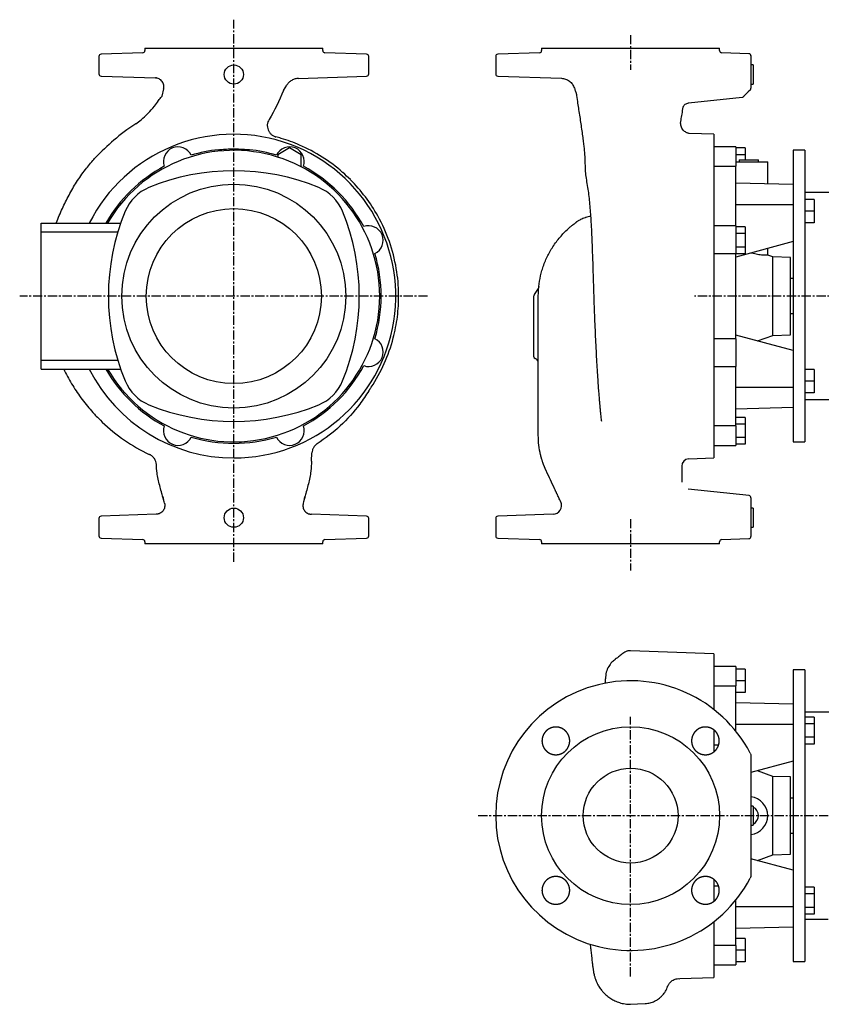
# Model space of a CAD drawing. Units: millimetres. Extents: x 8 to 1108, y 64 to 753.
# Drawn here: x 8 to 557, y 67 to 742 of the extents above; entities that cross this region are included whole.
import ezdxf

# ---------------------------------------------------------------- set-up
doc = ezdxf.new("R2010")
doc.units = ezdxf.units.MM
doc.linetypes.add('CENTER', pattern=[10.16, 6.35, -1.27, 1.27, -1.27])
doc.layers.add('Biral', color=160, linetype='Continuous')

msp = doc.modelspace()

# ---------------------------------------------------------------- linework, layer by layer
at = {"layer": 'Biral', "linetype": 'CENTER'}
for p, q in [((154.58, 370.3), (154.58, 742.16)), ((426.6, 731.63), (426.6, 707.72)), ((287.43, 552.55), (7.79, 552.55)), ((814.3, 552.55), (470.46, 552.55)), ((426.6, 399.63), (426.6, 364.36)), ((426.6, 85.91), (426.6, 263.89)), ((322.09, 196.22), (811.73, 196.22))]:
    msp.add_line(p, q, dxfattribs=at)
at = {"layer": 'Biral'}
for p, q in [((62.08, 717), (62.08, 705)), ((92.14, 719.5), (63.53, 718.5)), ((93.58, 722.55), (93.58, 721)), ((93.58, 722.55), (154.58, 722.55)), ((154.58, 722.55), (215.58, 722.55)), ((215.58, 721), (215.58, 722.55)), ((245.64, 718.5), (217.03, 719.5)), ((247.08, 705), (247.08, 717)), ((334.1, 717), (334.1, 705)), ((364.15, 719.5), (335.55, 718.5)), ((365.6, 722.55), (365.6, 721)), ((365.6, 722.55), (487.6, 722.55)), ((487.6, 721), (487.6, 722.55)), ((507.66, 718.85), (489.05, 719.5)), ((509.1, 717.01), (509.1, 704.98)), ((510.6, 711.13), (509.1, 711.13)), ((510.6, 711.13), (510.6, 697.97)), ((63.53, 703.5), (100.9, 702.19)), ((198.94, 701.87), (245.64, 703.5)), ((335.55, 703.5), (379.31, 701.97)), ((188.55, 693.55), (190.81, 697.17)), ((509.1, 699.83), (509.1, 695.17)), ((509.1, 697.97), (510.6, 697.97)), ((105.12, 689.55), (105.11, 689.49)), ((105.15, 689.68), (105.12, 689.55)), ((106.48, 694.64), (105.15, 689.68)), ((466.37, 685.06), (503.11, 688.92)), ((103.18, 686.77), (103.08, 686.63)), ((460.94, 672.35), (460.95, 672.44)), ((483.6, 663.55), (466.68, 664.14)), ((466.68, 664.09), (466.81, 664.08)), ((483.6, 663.55), (483.6, 441.55)), ((192.85, 654.17), (184.85, 649.55)), ((184.85, 649.55), (184.85, 647.86)), ((200.85, 649.55), (192.85, 654.17)), ((200.85, 641.2), (200.85, 649.55)), ((498.6, 654.94), (483.6, 654.94)), ((498.6, 654.94), (498.6, 641.58)), ((505, 654.17), (498.6, 654.17)), ((505, 649.55), (498.6, 649.55)), ((505, 654.17), (505, 649.55)), ((505, 649.55), (505, 646.05)), ((546.1, 652.55), (538.1, 652.55)), ((538.1, 652.55), (538.1, 452.55)), ((546.1, 652.55), (546.1, 452.55)), ((498.6, 644.55), (508.28, 644.55)), ((501.02, 646.05), (501.02, 644.55)), ((501.02, 646.05), (507.6, 646.05)), ((507.6, 646.05), (514.18, 646.05)), ((508.28, 644.55), (520.6, 644.55)), ((514.18, 644.55), (514.18, 646.05)), ((520.6, 629.43), (520.6, 644.55)), ((483.6, 641.58), (498.6, 641.58)), ((498.6, 600.82), (498.6, 641.58)), ((538.1, 629), (498.6, 629.98)), ((397.51, 624.9), (397.54, 624.67)), ((562.92, 623.55), (546.1, 623.55)), ((538.1, 615.13), (498.6, 615.13)), ((552.5, 618.88), (546.1, 618.88)), ((552.5, 618.88), (552.5, 610.88)), ((552.5, 610.88), (546.1, 610.88)), ((552.5, 610.88), (552.5, 602.88)), ((22.58, 602.55), (76.99, 602.55)), ((22.58, 596.55), (22.58, 602.55)), ((552.5, 602.88), (546.1, 602.88)), ((22.58, 596.55), (75.05, 596.55)), ((22.58, 508.55), (22.58, 596.55)), ((498.6, 600.82), (483.6, 600.82)), ((498.6, 600.82), (498.6, 581.78)), ((505, 600.05), (498.6, 600.05)), ((505, 595.43), (498.6, 595.43)), ((505, 600.05), (505, 595.43)), ((505, 595.43), (505, 586.2)), ((538.1, 589.94), (498.6, 579.28)), ((483.6, 581.78), (498.6, 581.78)), ((505, 586.2), (498.6, 586.2)), ((498.6, 523.31), (498.6, 581.78)), ((505, 581.58), (498.6, 581.58)), ((505, 586.2), (505, 581.58)), ((520.6, 580.73), (520.6, 585.22)), ((524.09, 579.47), (520.56, 580.75)), ((536.1, 579.05), (524.09, 579.47)), ((524.09, 552.55), (524.09, 579.47)), ((536.1, 552.55), (536.1, 579.05)), ((538.1, 564.55), (536.1, 564.55)), ((363.19, 557.77), (360.53, 553.58)), ((360.3, 511.01), (360.3, 552.78)), ((363.3, 457.1), (363.3, 547.66)), ((524.09, 525.63), (524.09, 552.55)), ((536.1, 526.05), (536.1, 552.55)), ((536.1, 540.55), (538.1, 540.55)), ((498.6, 523.31), (483.6, 523.31)), ((538.1, 515.16), (498.6, 525.81)), ((498.6, 523.31), (498.6, 504.28)), ((513.53, 521.78), (524.09, 525.63)), ((524.09, 525.63), (536.1, 526.05)), ((22.58, 508.55), (75.05, 508.55)), ((22.58, 502.55), (22.58, 508.55)), ((361.8, 509.28), (361.05, 509.71)), ((22.58, 502.55), (76.99, 502.55)), ((483.6, 504.28), (498.6, 504.28)), ((498.6, 463.51), (498.6, 504.28)), ((552.5, 502.21), (546.1, 502.21)), ((552.5, 502.21), (552.5, 494.21)), ((552.5, 494.21), (546.1, 494.21)), ((552.5, 494.21), (552.5, 486.21)), ((538.1, 489.97), (498.6, 489.97)), ((552.5, 486.21), (546.1, 486.21)), ((546.1, 481.55), (562.92, 481.55)), ((538.1, 476.09), (498.6, 475.12)), ((505, 469.4), (498.6, 469.4)), ((505, 469.4), (505, 464.78)), ((498.6, 463.51), (483.6, 463.51)), ((505, 464.78), (498.6, 464.78)), ((498.6, 463.51), (498.6, 450.16)), ((505, 464.78), (505, 455.54)), ((505, 455.54), (498.6, 455.54)), ((505, 455.54), (505, 450.92)), ((538.1, 452.55), (546.1, 452.55)), ((483.6, 450.16), (498.6, 450.16)), ((505, 450.92), (498.6, 450.92)), ((96.58, 444), (96.6, 443.99)), ((207.8, 439.26), (207.82, 439.26)), ((207.82, 439.26), (208.12, 444.96)), ((208.12, 444.96), (208.09, 444.96)), ((466.43, 440.95), (466.44, 440.95)), ((466.43, 440.95), (466.43, 440.95)), ((466.44, 440.95), (483.6, 441.55)), ((466.44, 440.95), (466.44, 440.95)), ((101.49, 437.04), (101.47, 437.04)), ((461.6, 435.95), (461.6, 425.04)), ((466.09, 420.07), (466.08, 420.07)), ((466.08, 420.07), (466.08, 420.07)), ((507.76, 415.69), (466.09, 420.07)), ((106.08, 414.01), (105.7, 415.42)), ((203.1, 414.04), (203.47, 415.44)), ((509.1, 414.2), (509.1, 405.26)), ((510.6, 407.13), (509.1, 407.13)), ((510.6, 407.13), (510.6, 393.97)), ((62.08, 400.1), (62.08, 388.1)), ((101.43, 402.92), (63.53, 401.6)), ((245.64, 401.6), (207.74, 402.92)), ((247.08, 388.1), (247.08, 400.1)), ((334.1, 400.1), (334.1, 388.1)), ((373.44, 402.92), (335.55, 401.6)), ((509.1, 400.11), (509.1, 388.08)), ((509.1, 393.97), (510.6, 393.97)), ((63.53, 386.6), (92.14, 385.6)), ((217.03, 385.6), (245.64, 386.6)), ((335.55, 386.6), (364.15, 385.6)), ((489.05, 385.6), (507.66, 386.25)), ((93.58, 384.1), (93.58, 382.55)), ((215.58, 382.55), (93.58, 382.55)), ((215.58, 382.55), (215.58, 384.1)), ((365.6, 384.1), (365.6, 382.55)), ((426.6, 382.55), (365.6, 382.55)), ((487.6, 382.55), (426.6, 382.55)), ((487.6, 382.55), (487.6, 384.1)), ((483.6, 307.22), (426.6, 309.22)), ((426.6, 309.19), (426.6, 309.21)), ((483.6, 307.22), (483.6, 269.08)), ((498.6, 298.61), (483.6, 298.61)), ((498.6, 298.61), (498.6, 285.26)), ((505, 296.61), (498.6, 296.61)), ((505, 296.61), (505, 288.61)), ((546.1, 296.22), (538.1, 296.22)), ((538.1, 296.22), (538.1, 96.22)), ((546.1, 296.22), (546.1, 96.22)), ((483.6, 285.26), (498.6, 285.26)), ((505, 288.61), (498.6, 288.61)), ((498.6, 254.3), (498.6, 285.26)), ((505, 288.61), (505, 280.61)), ((505, 280.61), (498.6, 280.61)), ((538.1, 272.68), (498.6, 273.65)), ((562.92, 267.22), (546.1, 267.22)), ((552.5, 263.8), (546.1, 263.8)), ((552.5, 263.8), (552.5, 259.18)), ((538.1, 258.8), (498.6, 258.8)), ((552.5, 259.18), (546.1, 259.18)), ((552.5, 259.18), (552.5, 249.94)), ((483.6, 255.01), (483.6, 240.13)), ((552.5, 249.94), (546.1, 249.94)), ((552.5, 249.94), (552.5, 245.32)), ((486.86, 244.49), (483.6, 244.49)), ((552.5, 245.32), (546.1, 245.32)), ((538.1, 233.62), (509.1, 225.79)), ((524.09, 223.14), (513.53, 226.99)), ((536.1, 222.72), (524.09, 223.14)), ((524.09, 169.31), (524.09, 223.14)), ((536.1, 169.72), (536.1, 222.72)), ((510.6, 202.8), (509.1, 202.8)), ((510.6, 202.8), (510.6, 189.65)), ((538.1, 208.22), (536.1, 208.22)), ((509.1, 189.65), (510.6, 189.65)), ((536.1, 184.22), (538.1, 184.22)), ((513.53, 165.46), (524.09, 169.31)), ((524.09, 169.31), (536.1, 169.72)), ((538.1, 158.83), (509.1, 166.66)), ((483.6, 152.41), (483.6, 137.51)), ((483.6, 147.96), (486.85, 147.96)), ((552.5, 147.13), (546.1, 147.13)), ((552.5, 142.51), (546.1, 142.51)), ((552.5, 147.13), (552.5, 142.51)), ((552.5, 142.51), (552.5, 133.27)), ((498.6, 107.19), (498.6, 138.15)), ((538.1, 133.65), (498.6, 133.65)), ((552.5, 133.27), (546.1, 133.27)), ((552.5, 128.65), (546.1, 128.65)), ((552.5, 133.27), (552.5, 128.65)), ((483.6, 123.37), (483.6, 85.22)), ((546.1, 125.22), (562.1, 125.22)), ((538.1, 119.77), (498.6, 118.8)), ((505, 111.84), (498.6, 111.84)), ((505, 111.84), (505, 103.84)), ((498.6, 107.19), (483.6, 107.19)), ((498.6, 107.19), (498.6, 93.84)), ((505, 103.84), (498.6, 103.84)), ((505, 103.84), (505, 95.84)), ((505, 95.84), (498.6, 95.84)), ((538.1, 96.22), (546.1, 96.22)), ((483.6, 93.84), (498.6, 93.84)), ((460.37, 84.41), (483.6, 85.22)), ((460.37, 84.44), (460.38, 84.44)), ((451.99, 79.11), (452, 79.14)), ((426.6, 66.81), (426.6, 66.83)), ((436.51, 67.39), (436.51, 67.4))]:
    msp.add_line(p, q, dxfattribs=at)
at = {"layer": 'Biral', "flags": 128}
for points in [[(509, 717.54), (509.07, 717.3), (509.1, 717.01)], [(508.66, 694.11), (507.27, 692.72), (506.09, 691.54), (505.14, 690.59), (504.45, 689.9), (504.03, 689.48), (503.89, 689.34)], [(107.03, 410.47), (106.75, 411.52), (106.08, 414.01)], [(203.1, 414.04), (202.42, 411.52), (202.14, 410.47)], [(203.5, 415.54), (203.49, 415.49), (203.47, 415.44)], [(509, 400.64), (509.07, 400.4), (509.1, 400.11)], [(426.61, 66.8), (431.39, 67.05), (436.51, 67.32)]]:
    msp.add_lwpolyline(points, dxfattribs=at)
at = {"layer": 'Biral'}
for centre, radius in [((154.58, 704.55), 6.58), ((154.58, 552.55), 76.79), ((154.58, 552.55), 60), ((154.58, 400.55), 6.58), ((426.6, 196.22), 61), ((426.6, 196.22), 32.5)]:
    msp.add_circle(centre, radius, dxfattribs=at)
for centre, radius, start, end in [((63.58, 717), 1.5, 92, 180), ((92.08, 721), 1.5, 272, 0), ((217.08, 721), 1.5, 180, 268), ((245.58, 717), 1.5, 0, 88), ((335.6, 717), 1.5, 92, 180), ((364.1, 721), 1.5, 272, 0), ((489.1, 721), 1.5, 180, 268), ((507.6, 717.35), 1.5, 0, 87.07536), ((63.58, 705), 1.5, 180, 268), ((245.58, 705), 1.5, 272, 0), ((335.6, 705), 1.5, 180, 268), ((502.83, 690.4), 1.5, 281.17218, 315), ((507.6, 695.17), 1.5, 315, 0), ((154.58, 552.55), 111, 270, 153.22741), ((154.58, 552.55), 100, 0, 150), ((116.32, 644.94), 10, 25.39467, 199.60533), ((154.58, 552.55), 101, 96.09494, 106.82511), ((154.58, 552.55), 101, 73.17489, 83.90506), ((192.85, 644.94), 10, 340.39467, 154.60533), ((154.58, 552.55), 101, 118.17489, 150.32699), ((154.58, 485.55), 153, 67.65442, 112.34558), ((154.58, 552.55), 101, 28.17489, 61.82511), ((107.82, 599.31), 30, 112.34558, 157.65442), ((201.35, 599.31), 30, 22.34558, 67.65442), ((221.58, 552.55), 153, 157.65442, 202.34558), ((87.58, 552.55), 153, 337.65442, 22.34558), ((402.82, 584.57), 23, 99.24954, 107.69377), ((246.97, 590.82), 10, 295.39467, 109.60533), ((154.58, 552.55), 101, 343.17489, 16.82511), ((154.58, 552.55), 100, 210, 0), ((361.8, 552.78), 1.5, 147.6231, 180), ((246.97, 514.28), 10, 250.39467, 64.60533), ((361.8, 511.01), 1.5, 180, 240), ((360.3, 506.68), 3, 0, 60), ((154.58, 552.55), 111, 206.77259, 270), ((154.58, 552.55), 101, 209.67301, 241.82511), ((154.58, 552.55), 101, 298.17489, 331.82511), ((107.82, 505.78), 30, 202.34558, 247.65442), ((201.35, 505.78), 30, 292.34558, 337.65442), ((154.58, 619.55), 153, 247.65442, 292.34558), ((116.32, 460.16), 10, 160.39467, 334.60533), ((192.85, 460.16), 10, 205.39467, 19.60533), ((154.58, 552.55), 101, 253.17489, 286.82511), ((466.6, 435.95), 5, 92, 180), ((507.6, 414.2), 1.5, 0, 84), ((373.22, 408.92), 6, 272.02142, 24.66244), ((63.58, 400.1), 1.5, 92, 180), ((245.58, 400.1), 1.5, 0, 88), ((335.6, 400.1), 1.5, 92, 180), ((63.58, 388.1), 1.5, 180, 268), ((92.08, 384.1), 1.5, 0, 88), ((217.08, 384.1), 1.5, 92, 180), ((245.58, 388.1), 1.5, 272, 0), ((335.6, 388.1), 1.5, 180, 268), ((364.1, 384.1), 1.5, 0, 88), ((489.1, 384.1), 1.5, 92, 180), ((507.6, 387.75), 1.5, 272.72581, 360), ((426.6, 196.22), 92.5, 27.66045, 332.33955), ((507.6, 196.22), 13, 276.60713, 83.39287), ((507.6, 196.22), 6.58, 297.13129, 62.86871)]:
    msp.add_arc(centre, radius, start, end, dxfattribs=at)
for points in [[(509.1, 717.35), (509.1, 717.35), (509.1, 717.22), (509.1, 717.01)], [(509.1, 704.98), (509.1, 704.87), (509.1, 704.79), (509.1, 704.73)], [(188.55, 693.55), (185.9, 686.64), (182.51, 679.94), (178.69, 673.69)], [(87.31, 670.79), (76.22, 663.56), (67.77, 655.67), (59.7, 647.61)], [(229.29, 637.32), (229.24, 637.36), (229.19, 637.4), (229.15, 637.44)], [(267.57, 553.28), (267.57, 553.38), (267.57, 553.48), (267.57, 553.57)], [(363.3, 547.66), (363.3, 549.29), (363.3, 550.92), (363.3, 552.55)], [(247.39, 488.1), (247.29, 487.95), (247.19, 487.8), (247.1, 487.65)], [(247.39, 488.1), (247.84, 488.75), (248.29, 489.41), (248.73, 490.07)], [(211.79, 451.29), (211.77, 451.28), (211.76, 451.27), (211.75, 451.26)], [(96.6, 443.99), (96.68, 443.95), (96.76, 443.91), (96.85, 443.87)], [(96.89, 443.85), (96.88, 443.86), (96.86, 443.87), (96.85, 443.87)], [(374.68, 419.99), (372.55, 424.56), (370.8, 428.31), (368.67, 432.88)], [(101.52, 402.92), (101.49, 402.92), (101.46, 402.92), (101.43, 402.92)], [(509.1, 400.36), (509.1, 400.31), (509.1, 400.22), (509.1, 400.11)], [(509.1, 388.08), (509.1, 387.87), (509.1, 387.75), (509.1, 387.75)], [(426.6, 309.21), (426.6, 309.21), (426.6, 309.21), (426.6, 309.21)], [(509.1, 236.84), (509.1, 223.3), (509.1, 196.22), (509.1, 169.14), (509.1, 155.6)]]:
    msp.add_open_spline(points, degree=3, dxfattribs=at)
for points, knots in [([(509.1, 704.48), (509.1, 704.43), (509.1, 704.27), (509.1, 703.12), (509.1, 701.5), (509.1, 700.28), (509.1, 699.83)], [0, 0, 0, 0, 0.142597, 0.476314, 0.808747, 1, 1, 1, 1]), ([(100.9, 702.19), (100.92, 702.19), (100.95, 702.19), (101.4, 702.19), (101.5, 702.19)], [0, 0, 0, 0, 0.772279, 1, 1, 1, 1]), ([(101.46, 702.19), (101.44, 702.19), (101.21, 702.19), (100.98, 702.19), (100.93, 702.19), (100.9, 702.19)], [0, 0, 0, 0, 0.038283, 0.521149, 1, 1, 1, 1]), ([(106.48, 694.64), (106.58, 695.02), (106.65, 695.43), (106.7, 696.28), (106.68, 696.72), (106.53, 697.62), (106.4, 698.08), (106.04, 698.95), (105.8, 699.38), (105.22, 700.15), (104.89, 700.5), (104.16, 701.11), (103.76, 701.37), (102.94, 701.77), (102.52, 701.92), (101.7, 702.13), (101.29, 702.18), (100.9, 702.19)], [0, 0, 0, 0, 0.125, 0.125, 0.25, 0.25, 0.375, 0.375, 0.5, 0.5, 0.625, 0.625, 0.75, 0.75, 0.875, 0.875, 1, 1, 1, 1]), ([(198.94, 701.87), (198.16, 701.84), (197.36, 701.72), (195.78, 701.27), (195.01, 700.95), (193.57, 700.12), (192.91, 699.61), (191.73, 698.47), (191.23, 697.84), (190.81, 697.17)], [0, 0, 0, 0, 0.25, 0.25, 0.5, 0.5, 0.75, 0.75, 1, 1, 1, 1]), ([(379.27, 701.97), (380.19, 701.86), (382.04, 701.63), (384.66, 700.17), (386.83, 698.03), (387.65, 696.19), (388.05, 695.28)], [0, 0, 0, 0, 0.2467823, 0.501637, 0.755852, 1, 1, 1, 1]), ([(87.31, 670.79), (88.54, 671.66), (91.56, 673.79), (95.81, 677.9), (99.85, 682.29), (102.73, 686.36), (104.39, 688.58), (105.12, 689.55)], [0, 0, 0, 0, 0.17395, 0.425898, 0.679309, 0.860825, 1, 1, 1, 1]), ([(105.12, 689.55), (105.12, 689.55), (105.12, 689.55), (105.12, 689.55), (105.12, 689.55)], [0, 0, 0, 0, 0.616886, 1, 1, 1, 1]), ([(388.06, 695.26), (388.19, 694.88), (388.59, 693.72), (388.99, 692.56), (389.26, 691.77)], [0, 0, 0, 0, 0.328444, 1, 1, 1, 1]), ([(389.26, 691.78), (389.27, 691.75), (389.29, 691.69), (389.31, 691.63), (389.32, 691.6)], [0, 0, 0, 0, 0.543696, 1, 1, 1, 1]), ([(389.31, 691.64), (389.38, 691.13), (389.69, 688.82), (390.25, 685.1), (390.98, 680.23), (391.72, 675.46), (392.45, 670.63), (393.14, 665.9), (393.75, 661.47), (394.25, 657.49), (394.59, 654.49), (394.81, 652.2), (394.98, 650.29), (395.14, 648.16), (395.27, 645.73), (395.29, 644.17), (395.3, 643.32)], [0, 0, 0, 0, 0.023938, 0.109462, 0.182243, 0.265295, 0.350771, 0.43969, 0.531207, 0.61654, 0.693529, 0.73584, 0.781697, 0.841001, 0.913803, 1, 1, 1, 1]), ([(460.99, 672.34), (461.04, 672.66), (461.33, 674.31), (461.88, 677.58), (462.37, 680.63), (462.63, 682.24)], [0, 0, 0, 0, 0.0992794, 0.5235001, 1, 1, 1, 1]), ([(462.62, 682.25), (462.62, 682.26), (462.63, 682.28), (462.74, 682.62), (463.04, 683.17), (463.62, 683.87), (464.53, 684.54), (465.53, 684.96), (466.14, 685.01), (466.35, 685.03)], [0, 0, 0, 0, 0.123072, 0.267687, 0.412225, 0.561819, 0.733362, 0.906802, 1, 1, 1, 1]), ([(178.69, 673.69), (178.36, 673.15), (178.11, 672.59), (177.82, 671.71), (177.74, 671.41), (177.61, 670.8), (177.57, 670.49), (177.52, 669.87), (177.51, 669.57), (177.53, 668.95), (177.56, 668.64), (177.7, 667.71), (177.86, 667.12), (178.2, 666.25), (178.34, 665.97), (178.63, 665.42), (178.8, 665.16), (179.15, 664.66), (179.34, 664.42), (179.76, 663.95), (179.98, 663.73), (180.68, 663.11), (181.18, 662.76), (182, 662.32), (182.29, 662.19), (182.87, 661.96), (183.16, 661.86), (183.47, 661.78)], [0, 0, 0, 0, 0.125, 0.125, 0.1875, 0.1875, 0.25, 0.25, 0.3125, 0.3125, 0.375, 0.375, 0.5, 0.5, 0.5625, 0.5625, 0.625, 0.625, 0.6875, 0.6875, 0.75, 0.75, 0.875, 0.875, 0.9375, 0.9375, 1, 1, 1, 1]), ([(466.81, 664.13), (466.82, 664.13), (466.85, 664.13), (466.63, 664.15), (466.17, 664.23), (465.48, 664.44), (464.6, 664.84), (463.61, 665.49), (462.6, 666.45), (461.73, 667.69), (461.14, 669.11), (460.87, 670.47), (460.85, 671.62), (460.94, 672.19), (460.98, 672.44)], [0, 0, 0, 0, 0.036285, 0.126099, 0.209367, 0.290873, 0.373367, 0.459981, 0.550934, 0.653921, 0.753014, 0.846066, 0.9334, 1, 1, 1, 1]), ([(199.68, 656.15), (195.61, 657.92), (190.24, 659.89), (184.7, 661.46), (183.47, 661.78)], [0.11034865, 0.11034865, 0.11034865, 0.11034865, 0.16212628, 0.17677763, 0.17677763, 0.17677763, 0.17677763]), ([(229.15, 637.44), (224.76, 641.3), (220.07, 644.81), (210.21, 651.07), (205.03, 653.82), (199.68, 656.15)], [0, 0, 0, 0, 0.5, 0.5, 1, 1, 1, 1]), ([(143.86, 652.98), (144.4, 653.03), (145.47, 653.14), (147.41, 653.3), (149.55, 653.43), (151.82, 653.52), (154.18, 653.55), (156.53, 653.54), (158.82, 653.47), (161, 653.35), (162.99, 653.2), (164.4, 653.07), (165.11, 653), (165.31, 652.98)], [0, 0, 0, 0, 0.096769, 0.193536, 0.290329, 0.387117, 0.483376, 0.579634, 0.675289, 0.770947, 0.867, 0.963055, 1, 1, 1, 1]), ([(33, 602.55), (33.04, 602.68), (34.14, 606.15), (36.95, 612.65), (41.46, 621.96), (46.75, 630.86), (52.38, 639.08), (56.99, 644.36), (59.23, 647.06), (59.7, 647.61)], [0, 0, 0, 0, 0.007861, 0.208413, 0.403922, 0.599425, 0.79972, 0.973114, 1, 1, 1, 1]), ([(395.3, 643.32), (395.33, 641.91), (395.41, 638.9), (395.9, 634.41), (396.64, 629.55), (397.18, 626.25), (397.46, 624.52)], [0, 0, 0, 0, 0.20936, 0.445569, 0.709254, 1, 1, 1, 1]), ([(267.57, 553.57), (267.51, 559.53), (265.88, 577.99), (256.2, 606.04), (241.89, 625), (232.8, 634.11), (231.07, 635.75), (229.29, 637.32)], [0.3154165, 0.3154165, 0.3154165, 0.3154165, 0.3907427, 0.5469927, 0.6719927, 0.6720586, 0.7003262, 0.7003262, 0.7003262, 0.7003262]), ([(397.44, 624.67), (397.66, 623.02), (398.09, 619.83), (398.61, 614.45), (399.04, 609.03), (399.42, 603.08), (399.77, 596.57), (400.08, 589.51), (400.34, 582.52), (400.57, 575.69), (400.78, 568.92), (400.99, 562.02), (401.22, 554.79), (401.47, 547.2), (401.76, 539.29), (402.09, 531.12), (402.45, 522.9), (402.85, 514.9), (403.26, 507.34), (403.68, 500.28), (404.08, 494.25), (404.44, 489.17), (404.76, 485.13), (405.04, 481.75), (405.24, 479.43), (405.38, 477.89), (405.5, 476.63), (405.66, 474.92), (405.9, 472.53), (406.2, 469.66), (406.42, 467.71), (406.53, 466.7)], [0, 0, 0, 0, 0.0434249, 0.0841168, 0.1221937, 0.1576849, 0.201831, 0.2442004, 0.284819, 0.323626, 0.3606631, 0.3985442, 0.4384502, 0.4803377, 0.5241624, 0.5699269, 0.6174933, 0.6642981, 0.709546, 0.7532763, 0.7955221, 0.8262514, 0.8553573, 0.8798555, 0.8993931, 0.9072742, 0.9150769, 0.9282286, 0.947439, 0.9727628, 1, 1, 1, 1]), ([(363.3, 552.55), (363.32, 553.57), (363.37, 557.04), (364.04, 562.96), (365.74, 570.38), (368.43, 577.74), (371.53, 583.7), (374.46, 588.21), (376.93, 591.51), (379.54, 594.56), (382.36, 597.46), (384.78, 599.64), (386.67, 601.19), (387.85, 602.12), (388.73, 602.77), (389.28, 603.17), (389.36, 603.22), (389.39, 603.24)], [0, 0, 0, 0, 0.043138, 0.146858, 0.252694, 0.370863, 0.491762, 0.557413, 0.623063, 0.69052, 0.757957, 0.835238, 0.875068, 0.914849, 0.946729, 0.979334, 1, 1, 1, 1]), ([(395.84, 606.46), (395.68, 606.42), (394.97, 606.22), (393.79, 605.75), (392.39, 605.11), (391.24, 604.48), (390.37, 603.95), (389.75, 603.55), (389.49, 603.36), (389.37, 603.28)], [0, 0, 0, 0, 0.066403, 0.297687, 0.507656, 0.688514, 0.826294, 0.923183, 1, 1, 1, 1]), ([(389.61, 603.44), (389.56, 603.41), (389.49, 603.36), (389.44, 603.32), (389.41, 603.31)], [0, 0, 0, 0, 0.591656, 1, 1, 1, 1]), ([(520.55, 580.73), (520.56, 580.73), (520.58, 580.74), (520.21, 580.7), (519.49, 580.65), (518.4, 580.61), (517.03, 580.63), (515.39, 580.76), (513.59, 581.02), (511.68, 581.44), (510.24, 581.84), (509.45, 582.12), (509.31, 582.17)], [0, 0, 0, 0, 0.064056, 0.178184, 0.295604, 0.410064, 0.527907, 0.640944, 0.757589, 0.865319, 0.976139, 1, 1, 1, 1]), ([(363.64, 559.06), (363.64, 559.06), (363.64, 559.06), (363.64, 559.05), (363.64, 559.03), (363.63, 558.99), (363.61, 558.79), (363.52, 558.46), (363.37, 558.07), (363.23, 557.86), (363.18, 557.78)], [0, 0, 0, 0, 0.000412, 0.00477, 0.01557, 0.041151, 0.098181, 0.458537, 0.792584, 1, 1, 1, 1]), ([(263.87, 523.84), (265.13, 528.64), (266.07, 533.52), (267.31, 543.36), (267.61, 548.32), (267.57, 553.28)], [0, 0, 0, 0, 0.5, 0.5, 1, 1, 1, 1]), ([(248.73, 490.07), (252.16, 495.23), (255.16, 500.68), (260.23, 511.99), (262.29, 517.85), (263.87, 523.84)], [0, 0, 0, 0, 0.5, 0.5, 1, 1, 1, 1]), ([(37.98, 502.55), (38.18, 502.13), (39.2, 499.98), (41.22, 496.2), (44.1, 491.23), (47.22, 486.39), (50.56, 481.68), (54.14, 477.11), (57.92, 472.68), (60.62, 469.88), (64.4, 466.09)], [0, 0, 0, 0, 0.033417, 0.170117, 0.307251, 0.444828, 0.582864, 0.721379, 0.86041, 1, 1, 1, 1]), ([(247.1, 487.65), (245.19, 484.5), (243.13, 481.45), (236.89, 473.12), (232.37, 468.1), (222.59, 459.01), (217.34, 454.92), (211.79, 451.29)], [0.00041262, 0.00041262, 0.00041262, 0.00041262, 0.01754087, 0.01754087, 0.04879087, 0.04879087, 0.07966056, 0.07966056, 0.07966056, 0.07966056]), ([(64.4, 466.09), (73.84, 457.1), (84.76, 449.63), (96.56, 444.01), (96.57, 444), (96.58, 444)], [0.31407664, 0.31407664, 0.31407664, 0.31407664, 0.375, 0.375, 0.3750563, 0.3750563, 0.3750563, 0.3750563]), ([(364.9, 443.64), (364.37, 445.84), (363.97, 448.06), (363.44, 452.54), (363.3, 454.81), (363.3, 457.1)], [0, 0, 0, 0, 0.5, 0.5, 1, 1, 1, 1]), ([(211.75, 451.26), (211.48, 451.09), (211.23, 450.9), (210.75, 450.5), (210.52, 450.29), (210.09, 449.83), (209.88, 449.59), (209.51, 449.08), (209.34, 448.82), (209.02, 448.28), (208.88, 448), (208.63, 447.42), (208.52, 447.12), (208.26, 446.22), (208.15, 445.6), (208.12, 444.97)], [0, 0, 0, 0, 0.125, 0.125, 0.25, 0.25, 0.375, 0.375, 0.5, 0.5, 0.625, 0.625, 0.75, 0.75, 1, 1, 1, 1]), ([(101.47, 437.04), (101.43, 437.76), (101.3, 438.46), (100.95, 439.48), (100.82, 439.82), (100.5, 440.47), (100.32, 440.77), (99.72, 441.66), (99.24, 442.21), (98.42, 442.91), (98.14, 443.13), (97.54, 443.52), (97.22, 443.7), (96.89, 443.85)], [0, 0, 0, 0, 0.25, 0.25, 0.375, 0.375, 0.5, 0.5, 0.75, 0.75, 0.875, 0.875, 1, 1, 1, 1]), ([(207.82, 439.26), (207.8, 438.88), (207.78, 438.51), (207.73, 437.57), (207.7, 437.01), (207.66, 436.17), (207.64, 435.89), (207.61, 435.33), (207.6, 435.05), (207.56, 434.38), (207.53, 434), (207.47, 433.26), (207.43, 432.89), (207.31, 431.78), (207.2, 431.05), (206.84, 428.84), (206.54, 427.38), (205.86, 424.47), (205.49, 423.03), (204.73, 420.14), (204.35, 418.71), (203.81, 416.69), (203.65, 416.11), (203.5, 415.54)], [0.11872396, 0.11872396, 0.11872396, 0.11872396, 0.12392196, 0.12392196, 0.13173446, 0.13173446, 0.13564071, 0.13564071, 0.13954696, 0.13954696, 0.14345321, 0.14345321, 0.14735946, 0.14735946, 0.15517196, 0.15517196, 0.17079696, 0.17079696, 0.18642196, 0.18642196, 0.20204696, 0.20204696, 0.208323, 0.208323, 0.208323, 0.208323]), ([(368.67, 432.88), (368.62, 432.98), (368.53, 433.18), (368.39, 433.48), (368.26, 433.79), (368.12, 434.1), (367.98, 434.41), (367.85, 434.73), (367.71, 435.05), (367.58, 435.38), (367.44, 435.71), (367.31, 436.05), (367.17, 436.39), (367.04, 436.74), (366.91, 437.09), (366.78, 437.44), (366.65, 437.8), (366.52, 438.17), (366.36, 438.62), (366.18, 439.15), (365.98, 439.77), (365.79, 440.39), (365.63, 440.92), (365.5, 441.37), (365.4, 441.73), (365.3, 442.09), (365.2, 442.47), (365.1, 442.85), (365, 443.24), (364.94, 443.51), (364.9, 443.64)], [0, 0, 0, 0, 0.0259268, 0.0523641, 0.0793315, 0.1068472, 0.1349286, 0.1635919, 0.1928525, 0.2227246, 0.2532219, 0.284357, 0.3161418, 0.3485876, 0.3817049, 0.4155036, 0.449993, 0.485182, 0.5210787, 0.5812837, 0.6415969, 0.7020189, 0.7625501, 0.7963045, 0.8300617, 0.8638536, 0.897712, 0.9316684, 0.9657541, 1, 1, 1, 1]), ([(105.68, 415.52), (105.52, 416.1), (105.36, 416.68), (104.82, 418.71), (104.44, 420.14), (103.68, 423.03), (103.31, 424.47), (102.63, 427.38), (102.33, 428.84), (101.97, 431.05), (101.86, 431.78), (101.74, 432.89), (101.7, 433.26), (101.64, 434), (101.61, 434.38), (101.57, 435.05), (101.56, 435.33), (101.53, 435.89), (101.51, 436.17), (101.49, 436.65), (101.48, 436.84), (101.47, 437.04)], [0.80197898, 0.80197898, 0.80197898, 0.80197898, 0.80833185, 0.80833185, 0.82395685, 0.82395685, 0.83958185, 0.83958185, 0.85520685, 0.85520685, 0.86301935, 0.86301935, 0.8669256, 0.8669256, 0.87083185, 0.87083185, 0.8747381, 0.8747381, 0.87864435, 0.87864435, 0.88135287, 0.88135287, 0.88135287, 0.88135287]), ([(378.68, 411.42), (378.61, 411.55), (378.49, 411.83), (378.16, 412.54), (377.69, 413.54), (377.08, 414.84), (376.6, 415.88), (376.23, 416.67), (375.97, 417.22), (375.71, 417.77), (375.46, 418.33), (375.2, 418.88), (374.94, 419.43), (374.77, 419.8), (374.68, 419.99)], [0, 0, 0, 0, 0.047919, 0.097271, 0.250481, 0.403689, 0.556898, 0.621764, 0.686058, 0.749811, 0.813051, 0.875808, 0.938114, 1, 1, 1, 1]), ([(105.7, 415.42), (105.81, 415.01), (105.92, 414.61), (106.14, 413.82), (106.26, 413.43), (106.37, 413.03)], [0, 0, 0, 0, 0.5, 0.5, 1, 1, 1, 1]), ([(203.47, 415.44), (203.36, 415.03), (203.25, 414.64), (203.03, 413.86), (202.92, 413.47), (202.81, 413.08)], [0, 0, 0, 0, 0.5, 0.5, 1, 1, 1, 1]), ([(107.03, 410.47), (107.15, 410.03), (107.21, 409.59), (107.24, 408.69), (107.21, 408.24), (107.04, 407.36), (106.91, 406.93), (106.55, 406.1), (106.32, 405.71), (105.79, 404.99), (105.47, 404.65), (104.79, 404.07), (104.42, 403.82), (103.62, 403.4), (103.2, 403.24), (102.55, 403.06), (102.33, 403.02), (101.88, 402.95), (101.66, 402.93), (101.43, 402.92)], [0, 0, 0, 0, 0.125, 0.125, 0.25, 0.25, 0.375, 0.375, 0.5, 0.5, 0.625, 0.625, 0.75, 0.75, 0.875, 0.875, 0.9375, 0.9375, 1, 1, 1, 1]), ([(202.14, 410.47), (202.02, 410.03), (201.96, 409.59), (201.92, 408.69), (201.96, 408.24), (202.13, 407.36), (202.26, 406.93), (202.62, 406.1), (202.85, 405.71), (203.38, 404.99), (203.69, 404.65), (204.38, 404.07), (204.75, 403.82), (205.55, 403.4), (205.97, 403.24), (206.62, 403.06), (206.84, 403.02), (207.28, 402.95), (207.51, 402.93), (207.74, 402.92)], [0, 0, 0, 0, 0.125, 0.125, 0.25, 0.25, 0.375, 0.375, 0.5, 0.5, 0.625, 0.625, 0.75, 0.75, 0.875, 0.875, 0.9375, 0.9375, 1, 1, 1, 1]), ([(509.1, 405.26), (509.1, 404.82), (509.1, 403.6), (509.1, 401.98), (509.1, 400.83), (509.1, 400.67), (509.1, 400.62)], [0, 0, 0, 0, 0.191253, 0.523686, 0.857403, 1, 1, 1, 1]), ([(426.6, 309.22), (426.12, 309.23), (425.36, 309.25), (424.34, 309.14), (423.43, 308.88), (422.32, 308.28), (420.86, 307.03), (418.69, 305.43), (417.01, 304.12), (416.04, 303.42), (416.04, 303.42)], [0, 0, 0, 0, 0.101683, 0.162928, 0.218872, 0.305367, 0.433176, 0.674148, 0.996896, 1, 1, 1, 1]), ([(416.04, 303.42), (415.25, 302.77), (413.5, 301.33), (411.36, 298.36), (409.65, 294.51), (409.42, 291.58), (409.3, 290.04)], [0, 0, 0, 0, 0.195463, 0.429341, 0.699933, 1, 1, 1, 1]), ([(409.3, 287), (409.3, 287.15), (409.3, 288.08), (409.3, 289.11), (409.3, 290.07), (409.3, 290.05), (409.3, 290.04)], [0, 0, 0, 0, 0.059419, 0.373973, 0.686699, 1, 1, 1, 1]), ([(368.17, 241.23), (369.05, 240.34), (369.53, 239.94), (370.3, 239.43), (370.57, 239.27), (371.12, 238.97), (371.4, 238.84), (372.26, 238.48), (372.86, 238.3), (374.07, 238.05), (374.7, 237.99), (375.94, 237.99), (376.56, 238.05), (377.48, 238.23), (377.78, 238.31), (378.38, 238.48), (378.96, 238.69), (379.52, 238.96), (380.07, 239.25), (380.34, 239.41), (381.12, 239.93), (381.6, 240.32), (382.26, 240.98), (382.47, 241.21), (382.87, 241.69), (383.05, 241.94), (383.57, 242.72), (383.87, 243.26), (384.22, 244.12), (384.33, 244.42), (384.51, 245.02), (384.59, 245.32), (384.77, 246.23), (384.83, 246.85), (384.84, 248.1), (384.78, 248.72), (384.6, 249.63), (384.52, 249.93), (384.34, 250.53), (384.24, 250.82), (383.88, 251.69), (383.59, 252.23), (382.9, 253.27), (382.5, 253.76), (381.63, 254.63), (381.15, 255.03), (380.37, 255.55), (380.1, 255.71), (379.56, 256.01), (379, 256.27), (378.41, 256.48), (377.82, 256.66), (377.52, 256.74), (376.6, 256.93), (375.98, 256.99), (375.05, 256.99), (374.74, 256.98), (374.12, 256.92), (373.81, 256.87), (372.89, 256.69), (372.3, 256.51), (371.44, 256.16), (371.15, 256.02), (370.6, 255.73), (370.33, 255.57), (369.56, 255.06), (369.08, 254.67), (368.19, 253.78), (367.79, 253.3), (367.28, 252.53), (367.12, 252.26), (366.82, 251.72), (366.69, 251.43), (366.33, 250.57), (366.15, 249.97), (365.9, 248.76), (365.84, 248.13), (365.83, 246.89), (365.89, 246.27), (366.07, 245.35), (366.15, 245.05), (366.33, 244.45), (366.43, 244.16), (366.79, 243.3), (367.08, 242.75), (367.77, 241.71), (368.17, 241.23), (369.05, 240.34)], [-0.03125, -0.03125, 0, 0, 0.03125, 0.03125, 0.046875, 0.046875, 0.0625, 0.0625, 0.09375, 0.09375, 0.125, 0.125, 0.15625, 0.15625, 0.171875, 0.171875, 0.1875, 0.203125, 0.203125, 0.21875, 0.21875, 0.25, 0.25, 0.265625, 0.265625, 0.28125, 0.28125, 0.3125, 0.3125, 0.328125, 0.328125, 0.34375, 0.34375, 0.375, 0.375, 0.40625, 0.40625, 0.421875, 0.421875, 0.4375, 0.4375, 0.46875, 0.46875, 0.5, 0.5, 0.53125, 0.53125, 0.546875, 0.546875, 0.5625, 0.578125, 0.578125, 0.59375, 0.59375, 0.625, 0.625, 0.640625, 0.640625, 0.65625, 0.65625, 0.6875, 0.6875, 0.703125, 0.703125, 0.71875, 0.71875, 0.75, 0.75, 0.78125, 0.78125, 0.796875, 0.796875, 0.8125, 0.8125, 0.84375, 0.84375, 0.875, 0.875, 0.90625, 0.90625, 0.921875, 0.921875, 0.9375, 0.9375, 0.96875, 0.96875, 1, 1, 1.03125, 1.03125]), ([(470.7, 241.22), (471.59, 240.33), (472.07, 239.94), (472.84, 239.42), (473.11, 239.26), (473.66, 238.97), (473.95, 238.83), (474.81, 238.47), (475.4, 238.29), (476.62, 238.05), (477.25, 237.99), (478.49, 237.99), (479.1, 238.05), (480.02, 238.23), (480.33, 238.31), (480.92, 238.49), (481.51, 238.7), (482.07, 238.96), (482.61, 239.26), (482.88, 239.42), (483.66, 239.94), (484.14, 240.33), (484.8, 240.99), (485.01, 241.22), (485.4, 241.7), (485.59, 241.95), (486.11, 242.73), (486.4, 243.27), (486.76, 244.13), (486.87, 244.43), (487.05, 245.03), (487.12, 245.33), (487.3, 246.24), (487.37, 246.86), (487.37, 248.11), (487.31, 248.73), (487.12, 249.64), (487.05, 249.94), (486.87, 250.54), (486.76, 250.83), (486.41, 251.7), (486.11, 252.24), (485.43, 253.28), (485.02, 253.77), (484.15, 254.64), (483.67, 255.04), (482.89, 255.56), (482.62, 255.72), (482.07, 256.01), (481.51, 256.28), (480.93, 256.49), (480.33, 256.67), (480.03, 256.75), (479.11, 256.93), (478.49, 256.99), (477.56, 256.99), (477.25, 256.98), (476.63, 256.91), (476.32, 256.87), (475.41, 256.69), (474.81, 256.51), (473.95, 256.15), (473.67, 256.02), (473.12, 255.72), (472.85, 255.56), (472.08, 255.05), (471.6, 254.66), (470.71, 253.77), (470.32, 253.29), (469.8, 252.52), (469.64, 252.25), (469.35, 251.7), (469.21, 251.42), (468.85, 250.56), (468.67, 249.96), (468.43, 248.75), (468.37, 248.12), (468.37, 246.88), (468.43, 246.26), (468.61, 245.34), (468.68, 245.04), (468.86, 244.44), (468.97, 244.15), (469.32, 243.29), (469.61, 242.74), (470.31, 241.7), (470.7, 241.22), (471.59, 240.33)], [-0.03125, -0.03125, 0, 0, 0.03125, 0.03125, 0.046875, 0.046875, 0.0625, 0.0625, 0.09375, 0.09375, 0.125, 0.125, 0.15625, 0.15625, 0.171875, 0.171875, 0.1875, 0.203125, 0.203125, 0.21875, 0.21875, 0.25, 0.25, 0.265625, 0.265625, 0.28125, 0.28125, 0.3125, 0.3125, 0.328125, 0.328125, 0.34375, 0.34375, 0.375, 0.375, 0.40625, 0.40625, 0.421875, 0.421875, 0.4375, 0.4375, 0.46875, 0.46875, 0.5, 0.5, 0.53125, 0.53125, 0.546875, 0.546875, 0.5625, 0.578125, 0.578125, 0.59375, 0.59375, 0.625, 0.625, 0.640625, 0.640625, 0.65625, 0.65625, 0.6875, 0.6875, 0.703125, 0.703125, 0.71875, 0.71875, 0.75, 0.75, 0.78125, 0.78125, 0.796875, 0.796875, 0.8125, 0.8125, 0.84375, 0.84375, 0.875, 0.875, 0.90625, 0.90625, 0.921875, 0.921875, 0.9375, 0.9375, 0.96875, 0.96875, 1, 1, 1.03125, 1.03125]), ([(508.53, 239.17), (508.72, 238.81), (508.86, 238.42), (509.05, 237.65), (509.1, 237.25), (509.1, 236.84)], [0, 0, 0, 0, 0.5, 0.5, 1, 1, 1, 1]), ([(509.1, 155.6), (509.1, 155.2), (509.05, 154.79), (508.86, 154.02), (508.72, 153.64), (508.53, 153.28)], [0, 0, 0, 0, 0.5, 0.5, 1, 1, 1, 1]), ([(368.17, 138.69), (369.06, 137.8), (369.54, 137.41), (370.31, 136.89), (370.58, 136.73), (371.13, 136.44), (371.42, 136.3), (372.28, 135.94), (372.87, 135.76), (374.09, 135.52), (374.72, 135.46), (375.96, 135.46), (376.57, 135.52), (377.49, 135.7), (377.8, 135.78), (378.39, 135.96), (378.98, 136.17), (379.54, 136.43), (380.08, 136.73), (380.35, 136.89), (381.13, 137.41), (381.61, 137.8), (382.27, 138.46), (382.48, 138.69), (382.88, 139.17), (383.06, 139.42), (383.58, 140.2), (383.87, 140.74), (384.23, 141.6), (384.34, 141.9), (384.52, 142.5), (384.59, 142.8), (384.77, 143.71), (384.84, 144.33), (384.84, 145.58), (384.77, 146.2), (384.59, 147.11), (384.52, 147.41), (384.34, 148.01), (384.23, 148.3), (383.88, 149.17), (383.58, 149.71), (382.9, 150.75), (382.49, 151.24), (381.62, 152.11), (381.14, 152.51), (380.36, 153.03), (380.09, 153.19), (379.54, 153.48), (378.98, 153.75), (378.4, 153.96), (377.8, 154.14), (377.5, 154.21), (376.58, 154.4), (375.96, 154.46), (375.03, 154.46), (374.72, 154.44), (374.1, 154.38), (373.79, 154.34), (372.88, 154.16), (372.28, 153.98), (371.42, 153.62), (371.14, 153.49), (370.59, 153.19), (370.32, 153.03), (369.55, 152.52), (369.07, 152.13), (368.18, 151.24), (367.79, 150.76), (367.27, 149.99), (367.11, 149.72), (366.82, 149.17), (366.68, 148.89), (366.32, 148.03), (366.14, 147.43), (365.9, 146.22), (365.84, 145.59), (365.83, 144.35), (365.89, 143.73), (366.08, 142.81), (366.15, 142.51), (366.33, 141.91), (366.44, 141.62), (366.79, 140.76), (367.08, 140.21), (367.78, 139.17), (368.17, 138.69), (369.06, 137.8)], [-0.03125, -0.03125, 0, 0, 0.03125, 0.03125, 0.046875, 0.046875, 0.0625, 0.0625, 0.09375, 0.09375, 0.125, 0.125, 0.15625, 0.15625, 0.171875, 0.171875, 0.1875, 0.203125, 0.203125, 0.21875, 0.21875, 0.25, 0.25, 0.265625, 0.265625, 0.28125, 0.28125, 0.3125, 0.3125, 0.328125, 0.328125, 0.34375, 0.34375, 0.375, 0.375, 0.40625, 0.40625, 0.421875, 0.421875, 0.4375, 0.4375, 0.46875, 0.46875, 0.5, 0.5, 0.53125, 0.53125, 0.546875, 0.546875, 0.5625, 0.578125, 0.578125, 0.59375, 0.59375, 0.625, 0.625, 0.640625, 0.640625, 0.65625, 0.65625, 0.6875, 0.6875, 0.703125, 0.703125, 0.71875, 0.71875, 0.75, 0.75, 0.78125, 0.78125, 0.796875, 0.796875, 0.8125, 0.8125, 0.84375, 0.84375, 0.875, 0.875, 0.90625, 0.90625, 0.921875, 0.921875, 0.9375, 0.9375, 0.96875, 0.96875, 1, 1, 1.03125, 1.03125]), ([(470.71, 138.68), (471.6, 137.79), (472.08, 137.4), (472.85, 136.88), (473.12, 136.72), (473.67, 136.43), (473.96, 136.3), (474.82, 135.94), (475.41, 135.76), (476.63, 135.52), (477.26, 135.46), (478.5, 135.46), (479.11, 135.52), (480.03, 135.7), (480.34, 135.78), (480.93, 135.96), (481.52, 136.17), (482.08, 136.44), (482.62, 136.73), (482.89, 136.89), (483.67, 137.41), (484.15, 137.81), (484.81, 138.47), (485.02, 138.7), (485.41, 139.18), (485.6, 139.43), (486.12, 140.21), (486.41, 140.76), (486.76, 141.62), (486.87, 141.91), (487.05, 142.51), (487.13, 142.81), (487.31, 143.72), (487.37, 144.34), (487.37, 145.6), (487.3, 146.21), (487.12, 147.12), (487.05, 147.43), (486.86, 148.02), (486.76, 148.32), (486.4, 149.18), (486.11, 149.73), (485.42, 150.76), (485.02, 151.25), (484.14, 152.12), (483.66, 152.51), (482.88, 153.03), (482.61, 153.2), (482.06, 153.49), (481.5, 153.75), (480.92, 153.96), (480.32, 154.14), (480.02, 154.22), (479.1, 154.4), (478.48, 154.46), (477.55, 154.46), (477.24, 154.44), (476.62, 154.38), (476.31, 154.34), (475.4, 154.15), (474.8, 153.97), (473.94, 153.62), (473.66, 153.48), (473.11, 153.19), (472.84, 153.03), (472.07, 152.51), (471.59, 152.12), (470.7, 151.23), (470.31, 150.75), (469.79, 149.98), (469.63, 149.71), (469.34, 149.16), (469.21, 148.88), (468.85, 148.01), (468.67, 147.42), (468.43, 146.2), (468.37, 145.57), (468.37, 144.33), (468.43, 143.72), (468.61, 142.8), (468.69, 142.49), (468.87, 141.9), (468.97, 141.61), (469.33, 140.75), (469.62, 140.2), (470.32, 139.16), (470.71, 138.68), (471.6, 137.79)], [-0.03125, -0.03125, 0, 0, 0.03125, 0.03125, 0.046875, 0.046875, 0.0625, 0.0625, 0.09375, 0.09375, 0.125, 0.125, 0.15625, 0.15625, 0.171875, 0.171875, 0.1875, 0.203125, 0.203125, 0.21875, 0.21875, 0.25, 0.25, 0.265625, 0.265625, 0.28125, 0.28125, 0.3125, 0.3125, 0.328125, 0.328125, 0.34375, 0.34375, 0.375, 0.375, 0.40625, 0.40625, 0.421875, 0.421875, 0.4375, 0.4375, 0.46875, 0.46875, 0.5, 0.5, 0.53125, 0.53125, 0.546875, 0.546875, 0.5625, 0.578125, 0.578125, 0.59375, 0.59375, 0.625, 0.625, 0.640625, 0.640625, 0.65625, 0.65625, 0.6875, 0.6875, 0.703125, 0.703125, 0.71875, 0.71875, 0.75, 0.75, 0.78125, 0.78125, 0.796875, 0.796875, 0.8125, 0.8125, 0.84375, 0.84375, 0.875, 0.875, 0.90625, 0.90625, 0.921875, 0.921875, 0.9375, 0.9375, 0.96875, 0.96875, 1, 1, 1.03125, 1.03125]), ([(398.85, 108.15), (398.99, 106.91), (399.29, 104.3), (399.7, 100.53), (400.1, 96.93), (400.47, 93.83), (400.79, 91.4), (401.08, 89.51), (401.36, 88), (401.63, 86.79), (401.93, 85.67), (402.28, 84.55), (402.7, 83.34), (403.3, 81.88), (404.07, 80.34), (404.87, 78.95), (405.68, 77.72), (406.72, 76.32), (408.19, 74.62), (410.29, 72.63), (412.86, 70.75), (415.83, 69.12), (419.09, 67.86), (422.73, 66.97), (425.31, 66.88), (426.59, 66.83)], [0, 0, 0, 0, 0.070591, 0.149369, 0.244844, 0.329271, 0.402462, 0.464242, 0.514466, 0.553065, 0.580157, 0.601624, 0.6222, 0.651658, 0.679882, 0.698306, 0.716629, 0.736022, 0.761885, 0.795196, 0.836054, 0.871695, 0.911623, 0.955842, 1, 1, 1, 1]), ([(452.01, 79.1), (452.05, 79.22), (452.14, 79.5), (452.44, 80.14), (452.92, 80.97), (453.64, 81.87), (454.59, 82.75), (455.78, 83.52), (457.14, 84.08), (458.64, 84.37), (459.75, 84.45), (460.32, 84.33), (460.36, 84.32)], [0, 0, 0, 0, 0.073949, 0.173521, 0.273049, 0.378702, 0.492251, 0.611025, 0.732726, 0.85593, 0.990126, 1, 1, 1, 1]), ([(436.51, 67.32), (437.7, 67.45), (439.9, 67.7), (442.73, 68.77), (444.83, 69.92), (446.57, 71.17), (448.32, 72.77), (450.18, 75.15), (451.52, 77.38), (451.87, 78.88), (451.93, 79.16)], [0, 0, 0, 0, 0.173796, 0.321049, 0.435328, 0.520178, 0.630416, 0.777454, 0.958032, 1, 1, 1, 1])]:
    msp.add_open_spline(points, degree=3, knots=knots, dxfattribs=at)

doc.saveas('drawing.dxf')
